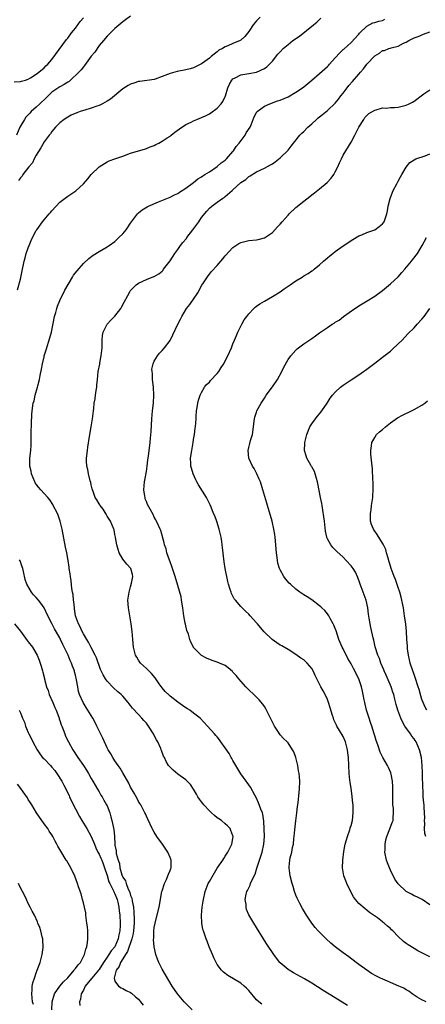
# Model space of a CAD drawing. Units: inches. Extents: x 2505000 to 2508000, y 1506000 to 1509000.
# Drawn here: x 2506881 to 2506984, y 1506208 to 1506458 of the extents above; entities that cross this region are included whole.
import ezdxf

# ---------------------------------------------------------------- set-up
doc = ezdxf.new("R2010")
doc.units = ezdxf.units.IN
doc.header["$MEASUREMENT"] = 0
doc.layers.add('LD25051506_10ft', color=61, linetype='Continuous')

msp = doc.modelspace()

# ---------------------------------------------------------------- linework, layer by layer
at = {"layer": 'LD25051506_10ft'}
for points, elevation in [([(2506879.41, 1506442.59), (2506881, 1506442.66), (2506881.25, 1506442.75), (2506882.25, 1506443), (2506883, 1506443.23), (2506883.57, 1506443.57), (2506885, 1506444.49), (2506885.67, 1506445), (2506887, 1506446.11), (2506887.42, 1506446.58), (2506887.96, 1506447), (2506889, 1506448.22), (2506892.67, 1506453.33), (2506893, 1506453.65), (2506893.99, 1506455), (2506895, 1506456.19), (2506896.14, 1506457.86), (2506897, 1506458.81)], 8850), ([(2506909, 1506459.2), (2506907.69, 1506458.31), (2506907, 1506457.81), (2506905, 1506456.08), (2506903.92, 1506455), (2506903, 1506454.1), (2506902.09, 1506453), (2506901, 1506451.78), (2506899.88, 1506450.12), (2506899, 1506449.07), (2506897.31, 1506446.69), (2506897, 1506446.39), (2506896.41, 1506445.59), (2506895.86, 1506445), (2506893.76, 1506443), (2506893.36, 1506442.64), (2506893, 1506442.48), (2506892.14, 1506441.86), (2506891, 1506441.26), (2506889, 1506439.89), (2506888.03, 1506439), (2506887.52, 1506438.48), (2506885.94, 1506437), (2506885, 1506436.08), (2506883.76, 1506435), (2506883.39, 1506434.61), (2506883, 1506434.15), (2506882.39, 1506433.61), (2506882.01, 1506433), (2506880.88, 1506431), (2506879.96, 1506429)], 8840), ([(2506880.26, 1506389.74), (2506881, 1506392.43), (2506881.42, 1506394.58), (2506881.92, 1506397), (2506882.17, 1506397.83), (2506882.46, 1506399), (2506883, 1506400.45), (2506883.18, 1506401), (2506883.71, 1506402.29), (2506884.03, 1506403), (2506885, 1506404.79), (2506885.13, 1506405), (2506886.57, 1506407), (2506887, 1506407.53), (2506888.31, 1506409), (2506888.65, 1506409.35), (2506889, 1506409.78), (2506891, 1506411.96), (2506893, 1506413.56), (2506895.1, 1506414.9), (2506897, 1506416.65), (2506898.09, 1506417.91), (2506899, 1506419), (2506901, 1506421), (2506903, 1506422.24), (2506903.52, 1506422.48), (2506905, 1506423.02), (2506907, 1506423.68), (2506909, 1506424.4), (2506911, 1506425.06), (2506912.51, 1506425.49), (2506913, 1506425.64), (2506913.96, 1506426.04), (2506915, 1506426.36), (2506915.37, 1506426.63), (2506916.13, 1506427), (2506917, 1506427.45), (2506918.31, 1506428.31), (2506919, 1506428.79), (2506919.28, 1506429), (2506920.24, 1506429.76), (2506921.37, 1506430.63), (2506923, 1506431.73), (2506924.34, 1506432.34), (2506925, 1506432.66), (2506925.79, 1506433), (2506927, 1506433.48), (2506928.05, 1506433.95), (2506929, 1506434.44), (2506929.36, 1506434.64), (2506931, 1506435.83), (2506932.04, 1506437), (2506932.42, 1506437.58), (2506933.09, 1506439), (2506933.67, 1506441), (2506934.08, 1506441.92), (2506934.68, 1506443), (2506935, 1506443.33), (2506935.58, 1506443.58), (2506937, 1506444.34), (2506938.55, 1506444.55), (2506939, 1506444.67), (2506941, 1506444.99), (2506943, 1506445.91), (2506943.64, 1506446.36), (2506944.3, 1506447), (2506945, 1506447.79), (2506946.42, 1506449.58), (2506947, 1506450.2), (2506947.77, 1506451), (2506949, 1506452.06), (2506950.23, 1506453), (2506951.87, 1506454.13), (2506955.43, 1506457), (2506956.27, 1506457.73), (2506957.3, 1506458.7)], 8820), ([(2506941.88, 1506459), (2506941, 1506458.06), (2506940.09, 1506457), (2506939, 1506455.34), (2506937.97, 1506454.03), (2506937, 1506453.13), (2506936.79, 1506453), (2506935, 1506452.26), (2506933.66, 1506451.66), (2506933, 1506451.4), (2506932.34, 1506451), (2506931.44, 1506450.56), (2506931, 1506450.16), (2506929.47, 1506449), (2506929, 1506448.58), (2506927.28, 1506447.28), (2506927, 1506447.09), (2506926.82, 1506447), (2506925, 1506446.13), (2506924.12, 1506445.88), (2506923, 1506445.59), (2506920.83, 1506445.17), (2506919, 1506444.67), (2506918.37, 1506444.37), (2506917, 1506443.89), (2506915.21, 1506443.21), (2506915, 1506443.16), (2506911.34, 1506442.66), (2506911, 1506442.64), (2506909.81, 1506442.19), (2506909, 1506441.99), (2506908.41, 1506441.59), (2506907, 1506440.79), (2506903.84, 1506438.16), (2506903, 1506437.62), (2506901.89, 1506437), (2506901, 1506436.58), (2506900.37, 1506436.38), (2506899, 1506435.83), (2506897.37, 1506435.37), (2506897, 1506435.25), (2506896.14, 1506435), (2506895.3, 1506434.7), (2506893.91, 1506434.09), (2506893, 1506433.6), (2506892.1, 1506433), (2506891, 1506432.13), (2506889.94, 1506431), (2506889, 1506429.96), (2506888.62, 1506429.38), (2506888.33, 1506429), (2506887, 1506427.31), (2506886.19, 1506425.81), (2506885, 1506423.95), (2506884.51, 1506423), (2506884.04, 1506421.96), (2506883.14, 1506421), (2506881.63, 1506419), (2506881.4, 1506418.6), (2506881, 1506418.2), (2506880.52, 1506417.48)], 8830), ([(2506942.37, 1506208.37), (2506941.55, 1506209), (2506941, 1506209.48), (2506939, 1506211.88), (2506938.45, 1506212.45), (2506937.87, 1506213), (2506937, 1506213.74), (2506933.69, 1506215.69), (2506932.56, 1506216.56), (2506932.12, 1506217), (2506931, 1506218.48), (2506930.7, 1506219), (2506930.17, 1506220.17), (2506929.83, 1506221), (2506928.99, 1506223), (2506928.43, 1506224.43), (2506928.18, 1506225), (2506927.49, 1506227), (2506927.38, 1506227.38), (2506927.07, 1506229), (2506926.99, 1506231), (2506927.18, 1506233), (2506927.46, 1506234.54), (2506927.49, 1506235), (2506927.95, 1506237), (2506928.71, 1506239), (2506929, 1506239.58), (2506931, 1506242.92), (2506932.45, 1506245), (2506932.64, 1506245.36), (2506933, 1506245.95), (2506933.73, 1506247), (2506934.75, 1506249), (2506935.04, 1506250.96), (2506935.04, 1506251), (2506935, 1506251.15), (2506934.49, 1506252.49), (2506934.26, 1506253), (2506933.64, 1506253.64), (2506933, 1506254.22), (2506932.06, 1506255), (2506931.42, 1506255.42), (2506931, 1506255.75), (2506930.28, 1506256.28), (2506929.51, 1506257), (2506929, 1506257.51), (2506927.57, 1506259), (2506927.32, 1506259.32), (2506927, 1506259.79), (2506926.47, 1506260.47), (2506926.09, 1506261), (2506925.72, 1506261.72), (2506925, 1506262.98), (2506924.19, 1506264.19), (2506923.4, 1506265), (2506923, 1506265.35), (2506921, 1506266.78), (2506919.77, 1506267.77), (2506919, 1506268.55), (2506918.8, 1506268.8), (2506918.64, 1506269), (2506918.01, 1506270.01), (2506917.58, 1506271), (2506917.37, 1506271.37), (2506916.83, 1506272.83), (2506916.78, 1506273), (2506916.65, 1506273.35), (2506915.87, 1506275), (2506915.53, 1506275.53), (2506915, 1506276.64), (2506914.87, 1506276.87), (2506914.82, 1506277), (2506913.56, 1506279), (2506913, 1506279.77), (2506912.38, 1506280.38), (2506911.87, 1506281), (2506911, 1506281.96), (2506909.51, 1506283.51), (2506909, 1506284.24), (2506908.64, 1506284.64), (2506908.38, 1506285), (2506907, 1506286.6), (2506906.61, 1506287), (2506905.73, 1506287.73), (2506904.67, 1506288.67), (2506903, 1506290.43), (2506902.6, 1506291), (2506901.98, 1506291.98), (2506901.54, 1506293), (2506901.37, 1506293.37), (2506900.29, 1506296.29), (2506899.96, 1506297), (2506899, 1506298.99), (2506898.3, 1506300.3), (2506897.83, 1506301), (2506897, 1506302.4), (2506896.7, 1506303), (2506896.2, 1506304.2), (2506895.72, 1506305), (2506895, 1506307), (2506894.77, 1506308.77), (2506894.7, 1506309), (2506894.58, 1506310.58), (2506894.49, 1506311), (2506894.38, 1506312.38), (2506894.23, 1506313), (2506894.05, 1506313.95), (2506893.89, 1506315.89), (2506893.7, 1506317), (2506893.64, 1506317.64), (2506893.42, 1506319), (2506893.38, 1506319.38), (2506893.12, 1506321), (2506892.77, 1506323), (2506892.46, 1506324.46), (2506891.58, 1506329), (2506891.1, 1506331), (2506890.57, 1506332.57), (2506890.38, 1506333), (2506889.34, 1506335), (2506889.21, 1506335.21), (2506888.44, 1506336.44), (2506887.96, 1506337), (2506886.15, 1506339), (2506885.62, 1506339.62), (2506885, 1506340.43), (2506884.77, 1506340.77), (2506884.65, 1506341), (2506883.8, 1506343), (2506883.69, 1506343.69), (2506883.37, 1506345), (2506883.39, 1506346.61), (2506883.42, 1506347), (2506883.66, 1506349), (2506883.72, 1506350.28), (2506883.74, 1506351), (2506883.72, 1506353), (2506883.74, 1506354.26), (2506883.78, 1506355), (2506883.84, 1506355.84), (2506883.92, 1506358.08), (2506883.99, 1506359), (2506884.27, 1506361), (2506884.45, 1506361.55), (2506884.77, 1506363), (2506885.33, 1506365), (2506885.4, 1506365.4), (2506885.81, 1506367), (2506885.98, 1506367.98), (2506886.38, 1506369.62), (2506886.62, 1506371), (2506887, 1506372.76), (2506887.06, 1506373), (2506887.51, 1506374.49), (2506888.47, 1506377.53), (2506888.86, 1506379), (2506889.67, 1506383), (2506889.96, 1506383.96), (2506890.21, 1506385), (2506890.38, 1506385.62), (2506891, 1506387.02), (2506892.32, 1506389.68), (2506894.22, 1506393), (2506894.52, 1506393.48), (2506895.39, 1506394.61), (2506897, 1506396.4), (2506898.34, 1506397.66), (2506899.47, 1506398.53), (2506901, 1506399.46), (2506903, 1506400.64), (2506903.54, 1506401), (2506905, 1506402.05), (2506905.49, 1506402.51), (2506906.04, 1506403), (2506907, 1506403.99), (2506907.82, 1506405), (2506909, 1506406.7), (2506910.71, 1506409), (2506911, 1506409.29), (2506911.93, 1506410.07), (2506913.17, 1506410.83), (2506913.53, 1506411), (2506916.1, 1506412.1), (2506919, 1506413.31), (2506920.17, 1506413.83), (2506921, 1506414.24), (2506921.43, 1506414.57), (2506923, 1506415.55), (2506924.99, 1506416.99), (2506926.05, 1506417.95), (2506927, 1506418.42), (2506927.3, 1506418.7), (2506927.87, 1506419), (2506929, 1506419.73), (2506931, 1506421.06), (2506931.98, 1506422.02), (2506933, 1506422.65), (2506933.34, 1506423), (2506935, 1506424.86), (2506935.1, 1506425), (2506935.84, 1506426.16), (2506936.55, 1506427), (2506938.07, 1506429), (2506938.37, 1506429.63), (2506939.33, 1506431), (2506939.63, 1506431.63), (2506940.15, 1506433), (2506940.37, 1506433.63), (2506941, 1506434.79), (2506941.08, 1506434.92), (2506941.17, 1506435), (2506943, 1506436.39), (2506944.34, 1506437), (2506946.3, 1506437.7), (2506947, 1506437.92), (2506949, 1506438.77), (2506951, 1506439.91), (2506952.63, 1506441), (2506953, 1506441.27), (2506955.06, 1506442.94), (2506957, 1506444.7), (2506959, 1506446.46), (2506959.27, 1506446.73), (2506959.52, 1506447), (2506961, 1506448.62), (2506962.12, 1506449.88), (2506963, 1506450.73), (2506963.13, 1506450.87), (2506965, 1506452.56), (2506967, 1506454.69), (2506967.13, 1506454.87), (2506969, 1506456.67), (2506970.49, 1506457.51), (2506971, 1506457.62), (2506972.03, 1506457.97), (2506973, 1506458.14), (2506973.57, 1506458.43)], 8810), ([(2506964.09, 1506208.09), (2506961, 1506210), (2506957.89, 1506211.89), (2506955, 1506213.72), (2506953.19, 1506214.81), (2506950.37, 1506216.37), (2506949.31, 1506217), (2506949, 1506217.2), (2506947, 1506218.92), (2506946.93, 1506219), (2506946.05, 1506220.05), (2506945.36, 1506221), (2506943.6, 1506223.6), (2506943, 1506224.6), (2506942.74, 1506225), (2506941, 1506227.87), (2506940.26, 1506229), (2506939.06, 1506231.06), (2506938.47, 1506232.47), (2506938.33, 1506233), (2506938.32, 1506233.68), (2506938.12, 1506235), (2506938.34, 1506236.34), (2506938.54, 1506237), (2506938.71, 1506237.29), (2506939, 1506237.96), (2506939.35, 1506238.65), (2506939.45, 1506239), (2506939.78, 1506239.78), (2506940.6, 1506241.4), (2506941.1, 1506242.9), (2506941.16, 1506243.16), (2506941.71, 1506245), (2506942.38, 1506247), (2506942.87, 1506249), (2506943, 1506251), (2506942.96, 1506252.96), (2506942.87, 1506254.87), (2506942.6, 1506256.6), (2506942.46, 1506257), (2506942.08, 1506257.92), (2506941.52, 1506259.52), (2506940.88, 1506260.88), (2506940.52, 1506261.48), (2506939.47, 1506263.47), (2506938.64, 1506264.64), (2506938.36, 1506265), (2506937, 1506266.89), (2506935.73, 1506269), (2506935, 1506270.25), (2506934.74, 1506270.74), (2506934.57, 1506271), (2506934, 1506272), (2506933, 1506273.48), (2506931.92, 1506275), (2506931.55, 1506275.55), (2506931, 1506276.26), (2506930.65, 1506276.65), (2506930.32, 1506277), (2506928.51, 1506279), (2506926.63, 1506281), (2506925, 1506282.27), (2506924.01, 1506283), (2506923.41, 1506283.41), (2506923, 1506283.66), (2506922.2, 1506284.2), (2506921, 1506285.06), (2506919, 1506286.63), (2506918.81, 1506286.81), (2506917.81, 1506287.81), (2506917, 1506288.73), (2506916.28, 1506289.72), (2506915.38, 1506291), (2506915.23, 1506291.23), (2506914.34, 1506292.34), (2506913.59, 1506293), (2506913, 1506293.61), (2506911.48, 1506295), (2506911, 1506295.7), (2506910.53, 1506296.53), (2506910.24, 1506297), (2506909.72, 1506299), (2506909.55, 1506301), (2506909.41, 1506303), (2506909.15, 1506305), (2506908.43, 1506309), (2506908.3, 1506311), (2506908.6, 1506313), (2506908.68, 1506313.32), (2506909, 1506314.33), (2506909.24, 1506315.24), (2506909.52, 1506317), (2506909.47, 1506317.47), (2506909.01, 1506319), (2506908.07, 1506320.07), (2506907, 1506321.37), (2506906.09, 1506323), (2506905.83, 1506323.83), (2506905.45, 1506325), (2506905.16, 1506326.84), (2506905.15, 1506327), (2506905, 1506327.63), (2506904.8, 1506328.8), (2506904.75, 1506329), (2506903.85, 1506331), (2506903, 1506332.27), (2506902.76, 1506332.76), (2506902.04, 1506334.04), (2506901.24, 1506335), (2506901.17, 1506335.16), (2506901, 1506335.39), (2506900.41, 1506336.41), (2506900, 1506337), (2506899.44, 1506338.56), (2506899.3, 1506339), (2506899.26, 1506339.26), (2506899, 1506340.24), (2506898.87, 1506340.87), (2506898.73, 1506341.27), (2506898.29, 1506343), (2506898.14, 1506344.14), (2506897.84, 1506345), (2506897.76, 1506346.24), (2506897.79, 1506347), (2506898.03, 1506349), (2506898.16, 1506349.84), (2506898.54, 1506352.54), (2506898.95, 1506355), (2506899.31, 1506357), (2506899.57, 1506359), (2506899.61, 1506359.61), (2506899.77, 1506361), (2506899.95, 1506362.05), (2506900.06, 1506363), (2506900.23, 1506364.23), (2506900.37, 1506365), (2506900.44, 1506365.56), (2506900.56, 1506367), (2506900.78, 1506369), (2506901.15, 1506370.85), (2506901.2, 1506371.2), (2506901.55, 1506373), (2506901.75, 1506375), (2506901.8, 1506375.8), (2506901.79, 1506377), (2506901.85, 1506378.15), (2506902.04, 1506379), (2506903.07, 1506381), (2506903.98, 1506382.02), (2506905, 1506383.02), (2506906.49, 1506385), (2506906.69, 1506385.31), (2506907.39, 1506386.61), (2506908.29, 1506388.29), (2506908.77, 1506389.23), (2506909, 1506389.54), (2506910.41, 1506391), (2506911, 1506391.43), (2506913, 1506392.39), (2506914.88, 1506393.12), (2506915, 1506393.17), (2506916.17, 1506393.83), (2506917, 1506394.5), (2506917.24, 1506394.76), (2506917.38, 1506395), (2506919, 1506397.09), (2506920.26, 1506399), (2506921, 1506399.95), (2506921.7, 1506401), (2506922.26, 1506401.74), (2506923.19, 1506402.81), (2506923.31, 1506403), (2506924.83, 1506405), (2506926.29, 1506407), (2506927, 1506408.07), (2506928.32, 1506409.68), (2506929, 1506410.46), (2506929.66, 1506411), (2506931, 1506411.99), (2506932.43, 1506413), (2506932.78, 1506413.22), (2506933, 1506413.44), (2506934.83, 1506415), (2506935, 1506415.17), (2506937, 1506416.96), (2506938.25, 1506417.75), (2506939, 1506418.5), (2506939.33, 1506418.67), (2506941, 1506419.66), (2506943, 1506420.64), (2506944.51, 1506421.49), (2506945, 1506421.73), (2506945.72, 1506422.28), (2506947, 1506423.22), (2506949, 1506425.24), (2506949.81, 1506426.19), (2506950.36, 1506427), (2506951.99, 1506429), (2506952.5, 1506429.5), (2506953, 1506429.96), (2506954.01, 1506431), (2506955, 1506431.89), (2506956.18, 1506433), (2506956.61, 1506433.39), (2506957, 1506433.65), (2506957.72, 1506434.28), (2506959, 1506435.25), (2506961, 1506437.17), (2506961.81, 1506438.19), (2506962.42, 1506439), (2506963, 1506439.71), (2506963.98, 1506441), (2506964.4, 1506441.6), (2506965.4, 1506442.6), (2506967, 1506444.52), (2506967.42, 1506445), (2506968.13, 1506445.87), (2506969, 1506447.05), (2506971, 1506449.16), (2506972.19, 1506449.81), (2506973, 1506450.48), (2506973.46, 1506450.54), (2506974.61, 1506451), (2506975, 1506451.12), (2506975.2, 1506451.2), (2506977, 1506451.63), (2506978.34, 1506452.34), (2506979, 1506452.62), (2506979.67, 1506453), (2506981, 1506453.68), (2506982.08, 1506454.08), (2506983.38, 1506454.62), (2506985, 1506455.21)], 8800), ([(2506984.06, 1506209), (2506983, 1506209.48), (2506981.82, 1506210.18), (2506981, 1506210.69), (2506980.55, 1506211), (2506979.71, 1506211.71), (2506979, 1506212.04), (2506978.44, 1506212.44), (2506977.1, 1506213), (2506975, 1506213.93), (2506974.24, 1506214.24), (2506972.47, 1506215), (2506971.5, 1506215.5), (2506970.23, 1506216.23), (2506969.01, 1506217), (2506967, 1506218.52), (2506966.32, 1506219), (2506964.41, 1506220.41), (2506963, 1506221.41), (2506961, 1506222.93), (2506959.88, 1506223.88), (2506958.64, 1506225), (2506956.65, 1506227), (2506955.89, 1506227.89), (2506955.03, 1506229), (2506953.7, 1506231), (2506952.69, 1506232.69), (2506952.02, 1506233.98), (2506951.46, 1506235), (2506951.31, 1506235.31), (2506951, 1506236.1), (2506950.66, 1506237), (2506950.28, 1506238.28), (2506950.04, 1506239), (2506949.53, 1506241), (2506949.29, 1506243), (2506949.29, 1506243.29), (2506949.48, 1506245), (2506949.57, 1506245.57), (2506949.95, 1506247), (2506950.14, 1506248.14), (2506950.36, 1506249), (2506950.5, 1506250.5), (2506950.57, 1506251), (2506950.69, 1506252.69), (2506950.93, 1506254.93), (2506951.21, 1506257), (2506951.38, 1506258.62), (2506951.54, 1506259.54), (2506951.8, 1506262.2), (2506951.9, 1506263), (2506951.96, 1506265), (2506951.89, 1506266.11), (2506951.79, 1506267), (2506951.66, 1506267.66), (2506951.46, 1506269), (2506951, 1506270.99), (2506950.45, 1506272.45), (2506950.15, 1506273), (2506949, 1506274.71), (2506948.73, 1506275), (2506947.86, 1506275.86), (2506947, 1506276.78), (2506946.83, 1506277), (2506946.57, 1506277.43), (2506945.54, 1506279), (2506945.34, 1506279.34), (2506944.54, 1506281), (2506943.36, 1506283.36), (2506943, 1506283.96), (2506942.58, 1506284.58), (2506941.67, 1506285.67), (2506940.29, 1506287), (2506939, 1506288.18), (2506938.23, 1506289), (2506936.47, 1506291), (2506935.82, 1506291.82), (2506935, 1506292.72), (2506934.86, 1506292.86), (2506933.79, 1506293.79), (2506933, 1506294.34), (2506931.6, 1506295), (2506931, 1506295.25), (2506929.68, 1506295.68), (2506928.28, 1506296.28), (2506927, 1506296.96), (2506925, 1506298.94), (2506924.96, 1506299), (2506924.3, 1506300.3), (2506924.06, 1506301), (2506923.66, 1506302.34), (2506923.3, 1506303.3), (2506922.9, 1506304.91), (2506922.89, 1506305.11), (2506922.54, 1506307), (2506922.33, 1506308.33), (2506922.29, 1506309), (2506921.96, 1506311), (2506921.8, 1506311.8), (2506921, 1506314.67), (2506920.28, 1506317), (2506919.63, 1506319), (2506919.5, 1506319.5), (2506919, 1506320.72), (2506918.84, 1506321.16), (2506918.23, 1506323), (2506918, 1506324), (2506917.6, 1506325), (2506917.5, 1506325.5), (2506916.64, 1506328.64), (2506916.5, 1506329), (2506916.06, 1506329.94), (2506915.6, 1506331), (2506915.39, 1506331.39), (2506915, 1506332.07), (2506914.7, 1506332.7), (2506913.95, 1506334.05), (2506913.29, 1506335.29), (2506913, 1506336), (2506912.73, 1506336.73), (2506912.65, 1506337), (2506912.61, 1506337.39), (2506912.38, 1506339), (2506912.53, 1506341), (2506912.58, 1506341.42), (2506913, 1506343.64), (2506913.21, 1506345), (2506913.4, 1506346.6), (2506913.56, 1506347.56), (2506913.97, 1506351), (2506914.05, 1506352.05), (2506914.22, 1506353.78), (2506914.41, 1506357), (2506914.57, 1506359), (2506914.77, 1506361), (2506914.89, 1506363), (2506914.77, 1506365), (2506914.56, 1506367), (2506914.54, 1506368.54), (2506914.46, 1506369), (2506914.42, 1506369.58), (2506914.71, 1506371), (2506915, 1506371.66), (2506915.8, 1506373), (2506916.34, 1506373.66), (2506917, 1506374.31), (2506917.59, 1506375), (2506919, 1506376.92), (2506919.71, 1506378.29), (2506920.95, 1506381), (2506921.66, 1506382.34), (2506921.97, 1506383), (2506923.23, 1506385), (2506924.01, 1506385.99), (2506926.05, 1506389), (2506927.11, 1506390.89), (2506927.54, 1506391.54), (2506928.67, 1506393.33), (2506929, 1506393.72), (2506929.58, 1506394.42), (2506931, 1506395.94), (2506932.41, 1506397.59), (2506933, 1506398.35), (2506935, 1506400.51), (2506936.52, 1506401.48), (2506937, 1506401.74), (2506939, 1506402.24), (2506941, 1506402.44), (2506941.44, 1506402.56), (2506943, 1506402.95), (2506945, 1506404.33), (2506946.29, 1506405.71), (2506947, 1506406.45), (2506947.47, 1506407), (2506949, 1506408.69), (2506949.3, 1506409), (2506951, 1506410.62), (2506953, 1506412.29), (2506954.53, 1506413.47), (2506955, 1506413.87), (2506955.67, 1506414.33), (2506957, 1506415.4), (2506958.97, 1506417.03), (2506959.94, 1506418.06), (2506960.59, 1506419), (2506961, 1506419.74), (2506961.62, 1506421), (2506962.04, 1506421.96), (2506962.53, 1506423), (2506963, 1506423.9), (2506963.64, 1506425), (2506965, 1506427.19), (2506966, 1506429), (2506967, 1506431), (2506968.21, 1506433), (2506968.52, 1506433.48), (2506969.51, 1506434.49), (2506971, 1506435.34), (2506971.42, 1506435.42), (2506973, 1506435.91), (2506973.89, 1506435.89), (2506975, 1506436.01), (2506976.02, 1506436.02), (2506977, 1506436.11), (2506979, 1506436.61), (2506979.77, 1506437), (2506980.58, 1506437.42), (2506981, 1506437.67), (2506983.46, 1506439.46), (2506985, 1506440.52)], 8790), ([(2506985, 1506220.39), (2506983.79, 1506221), (2506981.97, 1506221.97), (2506981, 1506222.54), (2506979.47, 1506223.47), (2506979, 1506223.83), (2506978.31, 1506224.31), (2506977, 1506225.56), (2506975.59, 1506227), (2506975.29, 1506227.29), (2506975, 1506227.59), (2506974.23, 1506228.23), (2506973.4, 1506229), (2506973.17, 1506229.17), (2506973, 1506229.32), (2506971.71, 1506230.29), (2506970.74, 1506231), (2506969.69, 1506231.69), (2506969, 1506232.28), (2506968.58, 1506232.58), (2506967, 1506233.95), (2506966.12, 1506235), (2506965.64, 1506235.64), (2506964.92, 1506236.92), (2506963.93, 1506239), (2506963.69, 1506239.69), (2506963.15, 1506241), (2506962.81, 1506243), (2506962.87, 1506245), (2506963.17, 1506247.17), (2506963.53, 1506249), (2506963.84, 1506250.16), (2506964.08, 1506251), (2506964.68, 1506252.68), (2506964.77, 1506253), (2506964.81, 1506253.19), (2506965, 1506253.77), (2506965.35, 1506255), (2506965.57, 1506257), (2506965.54, 1506258.46), (2506965.51, 1506259), (2506965.43, 1506259.43), (2506965.3, 1506261), (2506965.24, 1506261.24), (2506965, 1506263.16), (2506964.75, 1506264.75), (2506964.72, 1506265.28), (2506964.55, 1506267), (2506964.32, 1506271), (2506964.2, 1506272.2), (2506964.11, 1506273), (2506963.6, 1506275), (2506963, 1506276.34), (2506962.08, 1506277.92), (2506961.41, 1506279), (2506961.26, 1506279.26), (2506961, 1506279.92), (2506960.63, 1506280.63), (2506960.5, 1506281), (2506960.31, 1506281.69), (2506959.66, 1506283.66), (2506959.28, 1506285), (2506959, 1506285.72), (2506958.41, 1506287), (2506957.91, 1506287.91), (2506957.33, 1506289), (2506955.86, 1506291.86), (2506955.37, 1506293), (2506955, 1506293.64), (2506953.82, 1506295), (2506953, 1506295.78), (2506952.26, 1506296.26), (2506951, 1506297.17), (2506949, 1506298.43), (2506947.4, 1506299.4), (2506947, 1506299.56), (2506946.16, 1506300.16), (2506944.95, 1506300.95), (2506942.96, 1506302.96), (2506942.01, 1506304.01), (2506941.19, 1506305), (2506941, 1506305.25), (2506939.36, 1506307), (2506939, 1506307.43), (2506938.17, 1506308.17), (2506937, 1506309.38), (2506935.62, 1506311), (2506935.34, 1506311.34), (2506935, 1506312.02), (2506934.64, 1506312.64), (2506934.51, 1506313), (2506934.32, 1506313.68), (2506933.87, 1506315), (2506933.69, 1506315.69), (2506933.01, 1506319), (2506932.72, 1506320.72), (2506932.32, 1506324.32), (2506932.27, 1506325), (2506932.15, 1506325.85), (2506931.97, 1506327), (2506931.5, 1506329), (2506930.9, 1506330.9), (2506930.38, 1506332.38), (2506930.09, 1506333), (2506929.43, 1506334.57), (2506929.2, 1506335.2), (2506928.53, 1506336.53), (2506928.26, 1506337), (2506926.23, 1506340.23), (2506925.85, 1506341), (2506925.54, 1506341.54), (2506924.9, 1506343), (2506924.44, 1506344.44), (2506924.31, 1506345), (2506924.31, 1506345.69), (2506924.23, 1506347), (2506924.52, 1506349), (2506924.89, 1506351), (2506925, 1506351.77), (2506925.21, 1506353), (2506925.39, 1506354.61), (2506925.46, 1506355), (2506925.61, 1506357), (2506925.63, 1506357.64), (2506925.75, 1506359), (2506925.88, 1506359.88), (2506926.06, 1506361), (2506926.26, 1506361.74), (2506926.66, 1506363), (2506927, 1506363.65), (2506927.78, 1506365), (2506928.31, 1506365.69), (2506929, 1506366.32), (2506929.31, 1506366.69), (2506931, 1506368.53), (2506931.37, 1506369), (2506932.01, 1506369.99), (2506932.64, 1506371), (2506933, 1506371.74), (2506933.7, 1506373), (2506934.59, 1506375), (2506935, 1506376.03), (2506935.42, 1506377), (2506935.87, 1506378.13), (2506936.26, 1506379), (2506937, 1506380.54), (2506937.23, 1506381), (2506937.86, 1506382.14), (2506938.48, 1506383), (2506939, 1506383.66), (2506940.28, 1506385), (2506940.66, 1506385.34), (2506941, 1506385.57), (2506941.81, 1506386.19), (2506943, 1506386.86), (2506945, 1506388.03), (2506947, 1506389.28), (2506948.04, 1506389.96), (2506949, 1506390.65), (2506949.53, 1506391), (2506951, 1506392.03), (2506952.58, 1506393), (2506953, 1506393.28), (2506954.13, 1506393.87), (2506955, 1506394.53), (2506955.31, 1506394.69), (2506955.66, 1506395), (2506957, 1506396.08), (2506958, 1506397), (2506959, 1506397.88), (2506959.6, 1506398.4), (2506960.33, 1506399), (2506961, 1506399.5), (2506963, 1506400.88), (2506965.48, 1506402.52), (2506967, 1506403.44), (2506967.74, 1506403.74), (2506969, 1506404.33), (2506971, 1506405.01), (2506972.17, 1506405.83), (2506973, 1506406.49), (2506973.4, 1506407), (2506974.07, 1506409), (2506974.22, 1506409.78), (2506974.41, 1506411), (2506974.9, 1506412.9), (2506975.49, 1506414.51), (2506975.73, 1506415), (2506976.65, 1506416.65), (2506977, 1506417.3), (2506977.58, 1506418.42), (2506977.92, 1506419), (2506979, 1506420.9), (2506979.93, 1506422.07), (2506981, 1506422.78), (2506981.49, 1506423), (2506983.8, 1506423.8), (2506985, 1506424.27)], 8780), ([(2506985, 1506233.65), (2506983.06, 1506235), (2506981.68, 1506235.68), (2506981, 1506235.94), (2506980.32, 1506236.32), (2506979, 1506236.99), (2506977, 1506238.92), (2506976.16, 1506240.16), (2506975, 1506242.44), (2506974.73, 1506243), (2506974.25, 1506244.25), (2506974, 1506245), (2506973.61, 1506247), (2506973.64, 1506247.64), (2506973.64, 1506249), (2506973.87, 1506250.13), (2506974.12, 1506251), (2506974.88, 1506252.88), (2506975.46, 1506254.54), (2506975.66, 1506255), (2506975.67, 1506255.67), (2506975.82, 1506257), (2506975.8, 1506258.2), (2506975.65, 1506259), (2506975.6, 1506259.6), (2506975.6, 1506261), (2506975.65, 1506263), (2506975.64, 1506263.64), (2506975.56, 1506265), (2506975.19, 1506266.81), (2506975.14, 1506267.14), (2506974.53, 1506268.53), (2506974.27, 1506269), (2506973.04, 1506271.04), (2506972.38, 1506272.38), (2506971.8, 1506274.2), (2506971.37, 1506275.37), (2506971, 1506276.56), (2506970.88, 1506277), (2506970.25, 1506279), (2506969.95, 1506279.95), (2506969.58, 1506281), (2506968.96, 1506283), (2506968.6, 1506284.6), (2506968.48, 1506285), (2506968.35, 1506285.65), (2506968.1, 1506287), (2506967.87, 1506287.87), (2506967.63, 1506289), (2506966.96, 1506291), (2506966.26, 1506292.26), (2506965.96, 1506293), (2506965.59, 1506293.59), (2506965, 1506294.83), (2506964.17, 1506296.17), (2506963, 1506298.57), (2506962.77, 1506299), (2506962.2, 1506300.2), (2506961.92, 1506301), (2506961.21, 1506303.21), (2506961, 1506303.79), (2506960.63, 1506304.63), (2506960.44, 1506305), (2506959.66, 1506306.34), (2506959.32, 1506307), (2506959.22, 1506307.22), (2506959, 1506307.51), (2506958.33, 1506308.33), (2506957.56, 1506309), (2506957.3, 1506309.3), (2506957, 1506309.55), (2506955.01, 1506311.01), (2506953.83, 1506311.83), (2506953, 1506312.31), (2506951.98, 1506313), (2506951, 1506313.72), (2506949.6, 1506315), (2506949.3, 1506315.3), (2506948.37, 1506316.37), (2506947.95, 1506317), (2506947, 1506318.69), (2506946.85, 1506319), (2506946.39, 1506320.39), (2506946.29, 1506321), (2506946.21, 1506321.79), (2506946.02, 1506323), (2506945.93, 1506323.93), (2506945.85, 1506325), (2506945.68, 1506327), (2506945.6, 1506327.6), (2506945.39, 1506329), (2506944.93, 1506331), (2506943.73, 1506335), (2506943.58, 1506335.58), (2506942.61, 1506339), (2506941.95, 1506341), (2506941.67, 1506341.67), (2506941.02, 1506343.02), (2506940.35, 1506344.35), (2506939.95, 1506345), (2506939, 1506347), (2506938.82, 1506349), (2506939, 1506349.7), (2506939.29, 1506350.71), (2506939.49, 1506351.49), (2506939.97, 1506353), (2506940.24, 1506355), (2506940.4, 1506356.4), (2506940.44, 1506357), (2506940.56, 1506357.44), (2506941, 1506358.69), (2506941.09, 1506359), (2506942.15, 1506361), (2506942.48, 1506361.52), (2506943, 1506362.27), (2506943.45, 1506363), (2506945, 1506365.12), (2506946.29, 1506367), (2506947.39, 1506369), (2506947.9, 1506370.1), (2506949, 1506372.09), (2506949.69, 1506373), (2506951, 1506374.47), (2506951.27, 1506374.73), (2506953, 1506376), (2506955, 1506377.36), (2506955.96, 1506378.04), (2506957, 1506378.81), (2506959, 1506380.2), (2506960.21, 1506381), (2506960.71, 1506381.29), (2506961, 1506381.52), (2506961.94, 1506382.06), (2506963.05, 1506383), (2506965.96, 1506385), (2506966.61, 1506385.39), (2506967, 1506385.66), (2506969.08, 1506386.92), (2506971, 1506388.11), (2506973, 1506389.6), (2506975, 1506391.24), (2506976.93, 1506393.07), (2506977.89, 1506394.11), (2506978.63, 1506395), (2506980.37, 1506397), (2506980.63, 1506397.37), (2506981.9, 1506399), (2506983.08, 1506401), (2506984.13, 1506403)], 8770), ([(2506983.99, 1506251), (2506983.76, 1506251.76), (2506983.69, 1506253), (2506983.72, 1506254.28), (2506983.68, 1506255), (2506983.72, 1506255.72), (2506983.69, 1506257), (2506983.54, 1506258.46), (2506983.55, 1506259), (2506983.53, 1506259.53), (2506983.36, 1506261), (2506983.3, 1506262.7), (2506983.23, 1506263.23), (2506983.18, 1506266.82), (2506983.13, 1506267.13), (2506983.08, 1506269), (2506982.9, 1506271), (2506982.41, 1506273), (2506981.5, 1506275), (2506981.31, 1506275.31), (2506981, 1506275.77), (2506980.44, 1506276.44), (2506980.07, 1506277), (2506978.69, 1506279), (2506978.05, 1506280.05), (2506977.64, 1506281), (2506976.91, 1506283), (2506976.46, 1506284.46), (2506976.13, 1506285.87), (2506975.84, 1506287), (2506975.65, 1506287.65), (2506975.2, 1506289), (2506973.94, 1506291.94), (2506973.4, 1506293), (2506973.3, 1506293.3), (2506973, 1506294.02), (2506972.56, 1506295), (2506972.19, 1506296.19), (2506971.8, 1506297), (2506971.15, 1506299.15), (2506970.78, 1506300.78), (2506970.62, 1506301.38), (2506970.01, 1506304.01), (2506969.82, 1506305), (2506969.63, 1506306.37), (2506969.41, 1506307.41), (2506969.26, 1506309), (2506968.86, 1506311), (2506968.33, 1506312.33), (2506968.1, 1506313), (2506967.34, 1506315), (2506967.27, 1506315.27), (2506966.76, 1506316.76), (2506966.11, 1506318.11), (2506965.54, 1506319), (2506965.31, 1506319.31), (2506965, 1506319.71), (2506963.79, 1506321), (2506963, 1506321.89), (2506961.36, 1506323.36), (2506961, 1506323.77), (2506960.36, 1506324.36), (2506959.84, 1506325), (2506959, 1506326.54), (2506958.85, 1506326.85), (2506958.81, 1506327), (2506958.48, 1506328.48), (2506958.22, 1506331), (2506958.09, 1506332.09), (2506957.84, 1506333.84), (2506957.62, 1506335), (2506957.54, 1506335.54), (2506957.25, 1506337), (2506956.57, 1506340.57), (2506956.47, 1506341), (2506956.19, 1506341.81), (2506955.88, 1506343), (2506955.67, 1506343.67), (2506955, 1506344.81), (2506954.94, 1506344.94), (2506954.74, 1506345.26), (2506953.79, 1506347), (2506953.62, 1506347.62), (2506953.16, 1506349), (2506953.26, 1506350.74), (2506953.26, 1506351), (2506953.33, 1506351.33), (2506953.75, 1506353), (2506954.55, 1506355), (2506955, 1506355.69), (2506955.93, 1506357), (2506956.43, 1506357.57), (2506957, 1506358.25), (2506957.54, 1506359), (2506958.91, 1506361), (2506959.73, 1506362.27), (2506960.29, 1506363), (2506961, 1506363.81), (2506962.28, 1506365), (2506962.67, 1506365.33), (2506963, 1506365.58), (2506965, 1506366.94), (2506967, 1506368.17), (2506968.17, 1506369), (2506968.67, 1506369.33), (2506969, 1506369.61), (2506971, 1506371.16), (2506973, 1506372.65), (2506975, 1506374.21), (2506975.43, 1506374.57), (2506977, 1506376.01), (2506978, 1506377), (2506979.45, 1506378.55), (2506981, 1506380.13), (2506981.82, 1506381), (2506983, 1506382.29), (2506983.55, 1506383), (2506984.98, 1506385.02)], 8760), ([(2506984.27, 1506283), (2506983.81, 1506283.81), (2506983.28, 1506285), (2506983, 1506285.76), (2506982.72, 1506286.72), (2506982.27, 1506288.27), (2506982.09, 1506289), (2506981.31, 1506291.31), (2506981, 1506292.06), (2506980.66, 1506293), (2506980.03, 1506295), (2506979.86, 1506295.86), (2506979.59, 1506297), (2506979.37, 1506298.63), (2506979.34, 1506299), (2506979.34, 1506299.34), (2506979.19, 1506301), (2506979.06, 1506303.06), (2506978.9, 1506304.9), (2506978.62, 1506307), (2506978.29, 1506309), (2506977.75, 1506311.75), (2506977.39, 1506313), (2506977, 1506314.14), (2506976.25, 1506316.25), (2506975.92, 1506317), (2506975.19, 1506319), (2506975, 1506319.6), (2506974.7, 1506320.7), (2506974.41, 1506321.59), (2506974.04, 1506323), (2506973.8, 1506323.8), (2506973.17, 1506325.17), (2506973, 1506325.45), (2506971.6, 1506327.6), (2506970.66, 1506329), (2506970.18, 1506330.18), (2506969.95, 1506331), (2506969.9, 1506331.9), (2506969.93, 1506333), (2506970.07, 1506333.93), (2506970.21, 1506335), (2506970.5, 1506337), (2506970.51, 1506337.49), (2506970.62, 1506339), (2506970.61, 1506340.61), (2506970.58, 1506341), (2506970.52, 1506341.48), (2506970.43, 1506344.43), (2506970.34, 1506345), (2506970.04, 1506348.04), (2506970.02, 1506349), (2506970.18, 1506350.18), (2506970.28, 1506351), (2506971, 1506352.29), (2506971.47, 1506353), (2506972.26, 1506353.74), (2506973, 1506354.3), (2506973.76, 1506355), (2506975, 1506356), (2506976.78, 1506357.22), (2506978.08, 1506357.92), (2506980.34, 1506359), (2506981, 1506359.33), (2506983, 1506360.5), (2506983.71, 1506361), (2506984.42, 1506361.58)], 8750), ([(2506924.63, 1506207), (2506923, 1506208.54), (2506922.57, 1506209), (2506920.87, 1506211), (2506919.52, 1506213), (2506917.87, 1506215.87), (2506917, 1506217.32), (2506916.13, 1506219), (2506915.81, 1506219.81), (2506915.41, 1506221), (2506914.99, 1506223), (2506914.83, 1506224.83), (2506914.86, 1506225.14), (2506914.89, 1506227), (2506915, 1506227.9), (2506915.19, 1506229), (2506915.6, 1506230.4), (2506916.24, 1506233), (2506916.95, 1506237), (2506917, 1506237.18), (2506917.56, 1506239), (2506918.09, 1506240.09), (2506918.48, 1506241), (2506918.6, 1506241.4), (2506919, 1506242.37), (2506919.19, 1506242.81), (2506919.31, 1506243), (2506919.33, 1506245), (2506919, 1506245.66), (2506918.43, 1506247), (2506917.08, 1506249), (2506915.68, 1506251), (2506915, 1506252.09), (2506914.67, 1506252.67), (2506914.5, 1506253), (2506913.38, 1506255.38), (2506913, 1506256.15), (2506912.76, 1506256.76), (2506912.64, 1506257), (2506912.19, 1506257.81), (2506911.57, 1506259), (2506911.36, 1506259.36), (2506911, 1506259.88), (2506910.63, 1506260.63), (2506909.93, 1506261.93), (2506909, 1506263.48), (2506908.51, 1506264.51), (2506907, 1506267.11), (2506906.35, 1506268.35), (2506905.85, 1506269), (2506905, 1506270.19), (2506904.46, 1506271), (2506903.95, 1506271.95), (2506903.26, 1506273), (2506903, 1506273.48), (2506901.94, 1506275.94), (2506901.28, 1506277.28), (2506901, 1506277.79), (2506900.43, 1506279), (2506899.95, 1506279.95), (2506899.4, 1506281), (2506897.72, 1506283.72), (2506896.92, 1506285), (2506896.02, 1506287), (2506895.78, 1506287.78), (2506895.56, 1506289), (2506895.28, 1506290.72), (2506895, 1506291.91), (2506894.75, 1506292.75), (2506894.71, 1506293), (2506894.19, 1506294.19), (2506893.96, 1506295), (2506893.63, 1506295.63), (2506893.09, 1506297), (2506892.14, 1506299), (2506891.75, 1506299.75), (2506891.21, 1506301), (2506891, 1506301.43), (2506889.68, 1506303.68), (2506889, 1506305.08), (2506887.96, 1506307), (2506887, 1506309.05), (2506886.19, 1506310.19), (2506885.57, 1506311), (2506885, 1506311.68), (2506884.35, 1506312.35), (2506883.8, 1506313), (2506882.6, 1506315), (2506882.24, 1506316.24), (2506881.75, 1506318.25), (2506881.59, 1506319), (2506881.46, 1506319.46), (2506880.92, 1506320.92), (2506880.79, 1506321.21)], 8820), ([(2506879.49, 1506305), (2506881, 1506303.08), (2506882.72, 1506300.72), (2506883, 1506300.42), (2506884.03, 1506299), (2506885, 1506297.44), (2506885.25, 1506297), (2506885.74, 1506295.74), (2506886.25, 1506294.25), (2506886.57, 1506293), (2506886.68, 1506292.68), (2506887.09, 1506291.09), (2506887.12, 1506290.88), (2506887.65, 1506289), (2506888.02, 1506288.02), (2506888.34, 1506287), (2506889.2, 1506285), (2506889.71, 1506283.71), (2506890.04, 1506283), (2506890.73, 1506281.27), (2506890.81, 1506281), (2506890.84, 1506280.84), (2506891, 1506280.39), (2506891.35, 1506279.35), (2506891.52, 1506279), (2506891.86, 1506278.14), (2506892.24, 1506277), (2506892.46, 1506276.46), (2506893.18, 1506275), (2506894.28, 1506273), (2506895.56, 1506271), (2506896.98, 1506268.98), (2506897.78, 1506267.78), (2506898.26, 1506267), (2506899, 1506265.7), (2506899.43, 1506265), (2506899.97, 1506263.97), (2506900.6, 1506263), (2506901, 1506262.31), (2506901.46, 1506261.46), (2506901.76, 1506261), (2506902.19, 1506260.19), (2506902.9, 1506259), (2506903, 1506258.78), (2506903.7, 1506257), (2506903.97, 1506255.97), (2506904.26, 1506255), (2506904.72, 1506252.72), (2506904.86, 1506251), (2506904.96, 1506249.04), (2506905, 1506248.79), (2506905.32, 1506247.32), (2506905.32, 1506247), (2506905.35, 1506246.65), (2506905.83, 1506245), (2506906.13, 1506244.13), (2506906.27, 1506243), (2506906.75, 1506241.25), (2506906.83, 1506241), (2506907, 1506240.63), (2506907.7, 1506239.7), (2506907.87, 1506239), (2506908.39, 1506237.61), (2506908.7, 1506237), (2506908.79, 1506236.79), (2506909, 1506236.03), (2506909.3, 1506235.3), (2506909.38, 1506234.62), (2506909.7, 1506233), (2506909.82, 1506231.82), (2506909.88, 1506229.88), (2506909.86, 1506229), (2506909.72, 1506227), (2506909.64, 1506226.36), (2506909.33, 1506225), (2506908.24, 1506221.76), (2506907.69, 1506221), (2506907, 1506219.88), (2506906.39, 1506219), (2506906.06, 1506217.94), (2506905.29, 1506217), (2506904.82, 1506215), (2506905, 1506214.28), (2506905.89, 1506213), (2506906.55, 1506212.55), (2506907, 1506212.4), (2506907.89, 1506211.89), (2506909, 1506211.35), (2506909.2, 1506211.2), (2506910.26, 1506210.26), (2506911, 1506209.64), (2506911.54, 1506209), (2506912.19, 1506208.19)], 8830), ([(2506880.69, 1506283), (2506881, 1506282.36), (2506881.54, 1506281), (2506882.02, 1506280.02), (2506882.31, 1506279), (2506883, 1506277.41), (2506883.15, 1506277), (2506883.77, 1506275.77), (2506884.11, 1506275), (2506885.21, 1506273), (2506885.92, 1506271.92), (2506886.81, 1506270.81), (2506887, 1506270.65), (2506888.65, 1506269), (2506889, 1506268.6), (2506889.72, 1506267.72), (2506890.22, 1506267), (2506891.48, 1506265), (2506892.02, 1506264.02), (2506893.35, 1506261.35), (2506893.48, 1506261), (2506893.98, 1506259.98), (2506896.04, 1506256.04), (2506896.63, 1506255), (2506897.91, 1506253), (2506899.01, 1506251.01), (2506899.8, 1506249), (2506900.13, 1506248.13), (2506900.7, 1506247), (2506901, 1506246.45), (2506901.45, 1506245.45), (2506901.64, 1506245), (2506902, 1506244), (2506902.38, 1506243), (2506903, 1506241.06), (2506903.47, 1506239.47), (2506903.7, 1506239), (2506904.5, 1506237.5), (2506904.71, 1506237), (2506904.78, 1506236.78), (2506905, 1506236.38), (2506905.38, 1506235.38), (2506905.55, 1506235), (2506905.73, 1506234.27), (2506905.98, 1506233), (2506906.07, 1506232.07), (2506906.22, 1506231), (2506906.34, 1506229), (2506906.34, 1506228.34), (2506906.27, 1506227), (2506906.01, 1506225.99), (2506905.86, 1506225), (2506904.98, 1506223), (2506904.03, 1506221.97), (2506903.45, 1506221), (2506903, 1506220.36), (2506902.09, 1506219), (2506901, 1506217.22), (2506900.84, 1506217), (2506899.1, 1506215), (2506899.06, 1506214.94), (2506897.48, 1506213), (2506897, 1506212), (2506896.45, 1506211), (2506896.28, 1506209.72), (2506896.01, 1506209), (2506896.06, 1506208.06)], 8840), ([(2506888.95, 1506207), (2506889.02, 1506209), (2506889.62, 1506211), (2506891, 1506212.97), (2506891.95, 1506214.05), (2506893, 1506215.08), (2506894.64, 1506217), (2506894.77, 1506217.23), (2506895, 1506217.49), (2506895.63, 1506218.36), (2506896.22, 1506219), (2506897.24, 1506221), (2506897.62, 1506222.38), (2506897.86, 1506223), (2506898.04, 1506224.04), (2506898.15, 1506225), (2506898.09, 1506225.91), (2506898.11, 1506227), (2506898.07, 1506228.07), (2506897.9, 1506229), (2506897.67, 1506230.33), (2506897.64, 1506231), (2506897.59, 1506231.59), (2506897.3, 1506233), (2506897, 1506234.11), (2506896.78, 1506235), (2506896.39, 1506236.39), (2506895.78, 1506238.22), (2506895.53, 1506239), (2506894.86, 1506240.86), (2506893.82, 1506243), (2506892.76, 1506244.76), (2506892.6, 1506245), (2506891.22, 1506247.22), (2506891, 1506247.68), (2506890.51, 1506248.51), (2506890.25, 1506249), (2506889.8, 1506249.8), (2506889.23, 1506251), (2506889, 1506251.39), (2506888.34, 1506252.34), (2506887.93, 1506253), (2506887, 1506254.19), (2506885.09, 1506257), (2506883.87, 1506259), (2506883.56, 1506259.56), (2506883, 1506260.37), (2506882.77, 1506260.77), (2506881.7, 1506262.3), (2506881.14, 1506263.14), (2506880.27, 1506264.27)], 8850), ([(2506884.29, 1506208.29), (2506884.1, 1506209), (2506883.95, 1506210.05), (2506883.89, 1506211), (2506884.02, 1506212.02), (2506884.02, 1506213), (2506884.17, 1506213.83), (2506884.53, 1506215), (2506885, 1506216.33), (2506885.27, 1506217), (2506886.01, 1506219), (2506886.56, 1506221), (2506886.8, 1506222.8), (2506886.81, 1506223), (2506886.72, 1506224.72), (2506886.65, 1506225), (2506886.49, 1506225.51), (2506886.16, 1506227), (2506885.89, 1506227.89), (2506885.46, 1506229), (2506885.32, 1506229.32), (2506884.53, 1506231), (2506884.01, 1506232.01), (2506883.47, 1506233), (2506883, 1506233.93), (2506882.5, 1506235), (2506882.04, 1506236.04), (2506881, 1506237.94), (2506880.47, 1506239)], 8860)]:
    msp.add_lwpolyline(points, dxfattribs=dict(at, elevation=elevation))

doc.saveas('drawing.dxf')
